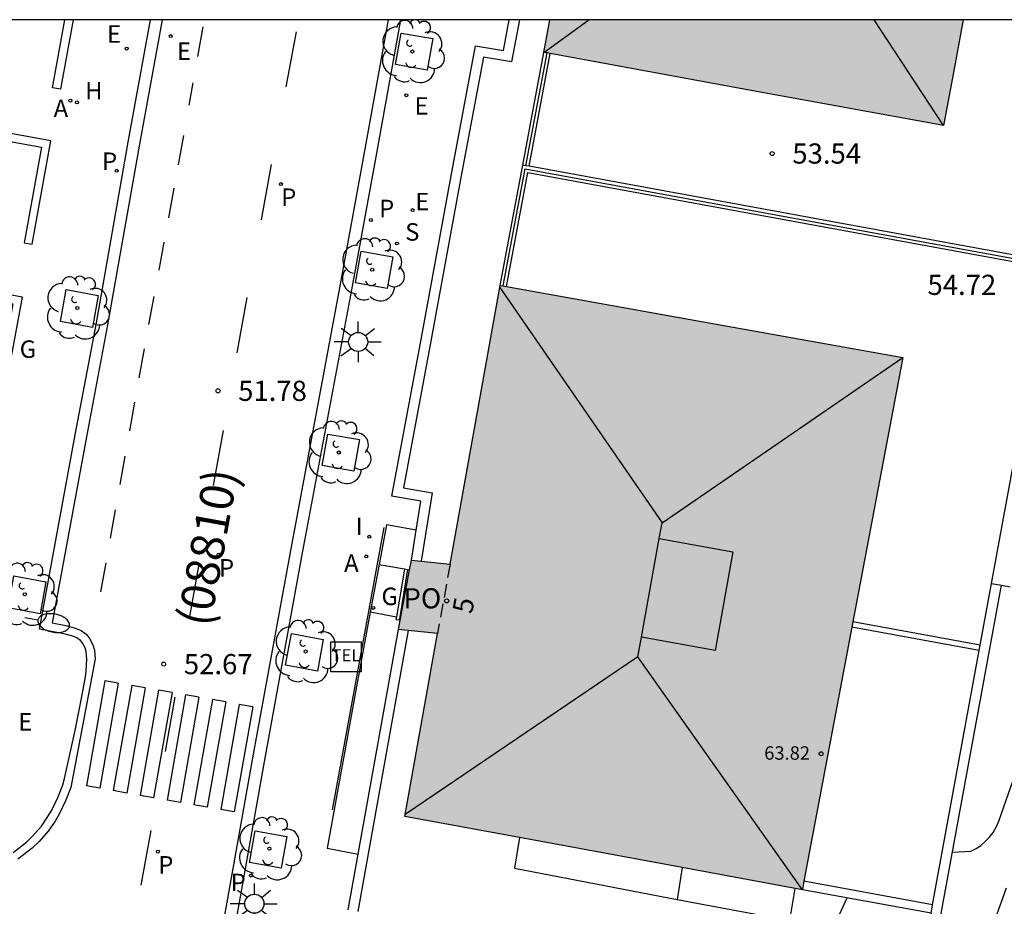
# Model space of a CAD drawing. Units: millimetres. Extents: x 582043 to 582394, y 4795040 to 4795290.
# Drawn here: x 582100 to 582136, y 4795257 to 4795290 of the extents above; entities that cross this region are included whole.
import ezdxf
from ezdxf.enums import TextEntityAlignment as Align

# ---------------------------------------------------------------- set-up
doc = ezdxf.new("R2010")
doc.units = ezdxf.units.MM
doc.linetypes.add('TRAZOS_NORMALES', pattern=[0.75, 0.5, -0.25])
for name, color, linetype in [('010106', 9, 'Continuous'), ('020104', 34, 'Continuous'), ('020204', 9, 'Continuous'), ('020308', 9, 'Continuous'), ('060108', 9, 'Continuous'), ('060113', 4, 'Continuous'), ('060117', 9, 'Continuous'), ('060121', 9, 'Continuous'), ('060124', 9, 'Continuous'), ('060126', 9, 'Continuous'), ('060144', 9, 'Continuous'), ('070105', 6, 'Continuous'), ('070108', 9, 'VALLA'), ('080104', 9, 'TRAZOS_NORMALES'), ('080109', 9, 'Continuous'), ('080110', 9, 'Continuous'), ('080201', 9, 'Continuous'), ('080202', 9, 'Continuous'), ('080302', 9, 'Continuous'), ('080303', 9, 'Continuous'), ('080308', 9, 'Continuous'), ('080315', 9, 'Continuous'), ('090205', 9, 'Continuous'), ('100101', 9, 'Continuous'), ('100105', 3, 'Continuous'), ('100202', 3, 'Continuous'), ('200204', 4, 'Continuous'), ('200205', 4, 'Continuous'), ('200304', 4, 'Continuous'), ('200305', 4, 'Continuous'), ('210102', 4, 'Continuous'), ('210203', 4, 'Continuous'), ('210204', 9, 'Continuous'), ('210303', 4, 'Continuous'), ('210304', 9, 'Continuous'), ('220205', 1, 'Continuous'), ('220207', 9, 'Continuous'), ('220305', 1, 'Continuous'), ('220307', 9, 'Continuous'), ('230204', 9, 'Continuous'), ('230304', 9, 'Continuous'), ('250202', 9, 'Continuous'), ('250206', 9, 'Continuous'), ('260101', 9, 'Continuous'), ('270204', 9, 'Continuous'), ('270304', 9, 'Continuous'), ('990501', 21, 'Continuous')]:
    doc.layers.add(name, color=color, linetype=linetype)
doc.layers.add('080111', color=7, linetype='Continuous', lineweight=30)
doc.styles.add('ARIAL', font='ARIAL.TTF', dxfattribs={"height": 1})
doc.styles.add('ARIALI', font='ARIALI.TTF', dxfattribs={"height": 1})
doc.styles.add('ROMANS', font='romans__.ttf', dxfattribs={"height": 1})
doc.styles.get("Standard").update_dxf_attribs({"font": 'ARIAL.TTF'})
doc.linetypes.add('VALLA', pattern='A,1,[200,DONOSTI.shx,S=0.1,R=0,X=0,Y=0],1', length=2)

# ---------------------------------------------------------------- blocks, each defined once
blk = doc.blocks.new('REIND')
blk.add_circle((0, 0), 0.055)
blk = doc.blocks.new('FAROLA')
for p, q in [((0, 0.355), (0, 0.755)), ((-0.63, 0.51), (-0.255, 0.245)), ((0.605, 0.49), (0.276, 0.223)), ((-0.355, 0), (-0.895, 0)), ((0.355, 0), (0.855, 0)), ((-0.65, -0.52), (-0.255, -0.24)), ((0, -0.355), (0, -0.755)), ((0.585, -0.52), (0.256, -0.246))]:
    blk.add_line(p, q)
blk.add_circle((0, 0), 0.355)
blk = doc.blocks.new('FAREDI')
blk.add_line((0, 0), (0.5, 0))
blk.add_lwpolyline([(0.5, 0, 0.159986), (0.538, -0.117, 0.106322), (0.675, -0.238, 0.071006), (0.858, -0.309, 0.057309), (1.099, -0.337, 0.057309), (1.339, -0.309, 0.071006), (1.522, -0.238, 0.106322), (1.659, -0.117, 0.159986), (1.697, 0, 0.159986), (1.659, 0.117, 0.106322), (1.522, 0.238, 0.071006), (1.339, 0.309, 0.057309), (1.099, 0.337, 0.057309), (0.858, 0.309, 0.071006), (0.675, 0.238, 0.106322), (0.538, 0.117, 0.159986)], format="xyb", close=True)
blk = doc.blocks.new('REGAS')
blk.add_circle((0, 0), 0.055)
blk = doc.blocks.new('REGALU')
blk.add_circle((0, 0), 0.055)
blk = doc.blocks.new('REGELE')
blk.add_circle((0, 0), 0.055)
blk = doc.blocks.new('SANEA')
blk.add_circle((0, 0), 0.055)
blk = doc.blocks.new('PLUVI2')
blk.add_circle((0, 0), 0.055)
blk = doc.blocks.new('ABAS')
blk.add_circle((0, 0), 0.055)
blk = doc.blocks.new('HIDRAN')
blk.add_circle((0, 0), 0.055)
blk = doc.blocks.new('ARBOL')
blk.add_circle((0, 0), 0.0587)
for centre, radius, start, end in [((-0.28, 0.855), 0.3, 359.2878, 173.6078), ((0.097, 0.97), 0.21, 23.1565, 160.4665), ((0.438, 0.881), 0.24, 301.578, 139.328), ((-0.564, 0.381), 0.532, 92.28, 254.58), ((-0.091, 0.321), 0.12, 119.14, 310.56), ((0.656, 0.288), 0.443, 319.8556, 114.7656), ((0.819, -0.249), 0.383, 235.5275, 62.0275), ((-0.556, -0.339), 0.555, 142.64, 266.54), ((-0.039, -0.384), 0.21, 189.64, 323.88), ((0.299, -0.624), 0.532, 224.67, 0.24), ((-0.301, -0.676), 0.45, 213.78, 295.32)]:
    blk.add_arc(centre, radius, start, end)
blk = doc.blocks.new('CATELE')
blk.add_lwpolyline([(0.56, 0.56), (0.56, -0.56), (-0.56, -0.56), (-0.56, 0.56)], close=True)
at = {"style": 'ROMANS'}
blk.add_text('TEL', height=0.453, dxfattribs=at).set_placement((0, 0), align=Align.MIDDLE)
blk = doc.blocks.new('BloquePortal')
blk.add_circle((0, 0), 0.075)
at = {"flags": 5}
blk.add_attdef('INDICE', text='', height=0.75, dxfattribs=at).set_placement((0, 0), align=Align.MIDDLE_CENTER)
blk = doc.blocks.new('PUNTO')
blk.add_circle((0, 0), 0.075)
blk = doc.blocks.new('COTAPU')
blk.add_circle((0, 0), 0.075)

msp = doc.modelspace()

# ---------------------------------------------------------------- hatches: boundary and pattern name
at = {"layer": '990501'}
for points in [[(582134.426, 4795288.229), (582134.79, 4795290.199), (582119.42, 4795290.199), (582119.309, 4795289.591), (582119.198, 4795288.982), (582126.63, 4795287.62), (582134.061, 4795286.258)], [(582130.68, 4795267.725), (582132.55, 4795277.63), (582125.06, 4795278.971), (582117.57, 4795280.312), (582115.705, 4795269.931), (582114.267, 4795270.088), (582113.788, 4795267.503), (582115.243, 4795267.36), (582114.019, 4795260.545), (582128.81, 4795257.819)]]:
    msp.add_hatch(color=256, dxfattribs=at).paths.add_polyline_path(points)

# ---------------------------------------------------------------- linework, layer by layer
at = {"layer": '010106', "flags": 128}
msp.add_lwpolyline([(582044.181, 4795040.208), (582394.171, 4795040.2), (582394.177, 4795290.193), (582044.187, 4795290.201)], close=True, dxfattribs=at)
at = {"layer": '020104', "flags": 128}
for points, elevation in [([(582134.393, 4795259.22), (582135.075, 4795259.257), (582135.267, 4795259.354), (582135.443, 4795259.47), (582135.613, 4795259.612), (582135.76, 4795259.768), (582135.902, 4795259.953), (582136.031, 4795260.169), (582136.117, 4795260.366), (582136.493, 4795261.437), (582136.901, 4795262.588), (582137.285, 4795263.699), (582137.677, 4795264.823), (582137.984, 4795265.907), (582138.146, 4795266.314), (582138.307, 4795266.463), (582139.073, 4795267.25), (582139.783, 4795268.166), (582140.014, 4795268.522), (582140.52, 4795269.488), (582141.046, 4795270.538), (582141.472, 4795271.486), (582141.619, 4795272.044)], 58), ([(582129.564, 4795242.323), (582129.891, 4795243.636), (582130.055, 4795244.711), (582130.331, 4795245.71), (582130.692, 4795246.792), (582131.103, 4795247.879), (582131.521, 4795248.941), (582132.023, 4795249.925), (582132.632, 4795250.893), (582133.259, 4795251.805), (582133.946, 4795252.695), (582134.595, 4795253.567), (582135.104, 4795254.538), (582135.554, 4795255.659), (582135.988, 4795256.745), (582136.404, 4795257.89)], 58.5), ([(582119.163, 4795252.823), (582119.61, 4795253.109), (582120.23, 4795253.326), (582120.465, 4795253.362), (582121.538, 4795253.459), (582122.658, 4795253.435), (582123.764, 4795253.452), (582124.938, 4795253.597), (582125.98, 4795254.011), (582127.042, 4795254.408), (582128.048, 4795254.792), (582128.998, 4795255.366), (582129.79, 4795256.138), (582129.911, 4795256.326), (582130.012, 4795256.521), (582130.479, 4795257.513)], 55.5)]:
    msp.add_lwpolyline(points, dxfattribs=dict(at, elevation=elevation))
at = {"layer": '060108'}
for points in [[(582113.858, 4795290.199, 50.56), (582112.948, 4795285.102, 50.983), (582112.037, 4795280.143, 51.417), (582110.187, 4795270.225, 52.302), (582108.83, 4795262.785, 52.974), (582107.936, 4795257.765, 53.452), (582106.49, 4795249.634, 54.078), (582105.02, 4795241.618, 54.708), (582103.003, 4795230.936, 55.553), (582102.009, 4795225.59, 55.968), (582101.406, 4795222.292, 56.213), (582100.203, 4795215.695, 56.659), (582099.003, 4795209.093, 57.053), (582098.204, 4795204.692, 57.291), (582096.607, 4795195.887, 57.722), (582095.811, 4795191.559, 57.917), (582094.194, 4795182.904, 58.286), (582093.009, 4795176.406, 58.558), (582092.255, 4795172.07, 58.743), (582091.894, 4795169.899, 58.838), (582091.377, 4795166.64, 58.984), (582091.128, 4795164.91, 59.066), (582090.658, 4795161.66, 59.254), (582090.537, 4795160.767, 59.315)], [(582099.454, 4795259.211, 53.33), (582099.964, 4795259.605, 53.342), (582100.196, 4795259.824, 53.335), (582100.512, 4795260.191, 53.312), (582100.753, 4795260.54, 53.281), (582100.894, 4795260.78, 53.256), (582101.134, 4795261.281, 53.192), (582101.307, 4795261.726, 53.123), (582101.372, 4795261.955, 53.09), (582101.762, 4795263.749, 52.888), (582102.021, 4795265.072, 52.78), (582102.144, 4795265.737, 52.751), (582102.175, 4795265.957, 52.749), (582102.202, 4795266.401, 52.751), (582102.174, 4795266.68, 52.748), (582102.132, 4795266.819, 52.741), (582102.031, 4795267.016, 52.723), (582101.962, 4795267.098, 52.713), (582101.83, 4795267.193, 52.699), (582101.672, 4795267.26, 52.684), (582101.348, 4795267.345, 52.657), (582100.438, 4795267.523, 52.613), (582101.767, 4795274.747, 52.009), (582102.555, 4795278.923, 51.639), (582103.737, 4795285.637, 51.015), (582104.566, 4795290.199, 50.59)]]:
    msp.add_polyline3d(points, dxfattribs=at)
at = {"layer": '060113'}
for points in [[(582113.4, 4795290.199, 50.467), (582112.505, 4795285.182, 50.883), (582111.595, 4795280.225, 51.317), (582109.745, 4795270.307, 52.202), (582108.387, 4795262.865, 52.874), (582107.493, 4795257.844, 53.352), (582106.047, 4795249.714, 53.978), (582104.578, 4795241.7, 54.608), (582102.561, 4795231.019, 55.453), (582101.567, 4795225.672, 55.868), (582100.964, 4795222.373, 56.113), (582099.761, 4795215.775, 56.559), (582098.561, 4795209.173, 56.953), (582097.761, 4795204.772, 57.191), (582096.165, 4795195.968, 57.622), (582095.369, 4795191.641, 57.817), (582093.752, 4795182.986, 58.186), (582092.566, 4795176.485, 58.458), (582091.811, 4795172.145, 58.643), (582091.45, 4795169.971, 58.738), (582090.932, 4795166.707, 58.884), (582090.684, 4795164.974, 58.966), (582090.213, 4795161.723, 59.154), (582090.09, 4795160.823, 59.215)], [(582104.996, 4795290.199, 50.483), (582104.153, 4795285.563, 50.915), (582102.971, 4795278.847, 51.539), (582102.183, 4795274.67, 51.909), (582100.909, 4795267.747, 52.533), (582101.417, 4795267.648, 52.557), (582101.773, 4795267.555, 52.584), (582101.983, 4795267.466, 52.599), (582102.175, 4795267.328, 52.613), (582102.291, 4795267.189, 52.623), (582102.421, 4795266.936, 52.641), (582102.48, 4795266.741, 52.648), (582102.514, 4795266.407, 52.651), (582101.602, 4795261.627, 53.023), (582101.419, 4795261.157, 53.092), (582101.169, 4795260.634, 53.156), (582101.015, 4795260.373, 53.181), (582100.758, 4795260.001, 53.212), (582100.421, 4795259.609, 53.235), (582100.166, 4795259.368, 53.242), (582099.633, 4795258.956, 53.23)]]:
    msp.add_polyline3d(points, dxfattribs=at)
at = {"layer": '060117'}
for points in [[(582114.446, 4795271.205, 52.294), (582113.342, 4795271.397, 52.289), (582113.07, 4795269.922, 52.403)], [(582113.07, 4795269.922, 52.403), (582112.741, 4795268.144, 52.541)], [(582113.07, 4795269.922, 52.215), (582114.008, 4795269.758, 52.219)], [(582114.008, 4795269.758, 52.219), (582114.128, 4795269.737, 52.22)], [(582114.128, 4795269.737, 52.22), (582114.2, 4795269.725, 52.221)]]:
    msp.add_polyline3d(points, dxfattribs=at)
at = {"layer": '060121'}
for points in [[(582124.334, 4795258.644, 54.989), (582124.152, 4795257.453, 54.187)], [(582124.152, 4795257.453, 54.187), (582128.349, 4795256.68, 55.18), (582128.54, 4795257.869, 55.24)]]:
    msp.add_polyline3d(points, dxfattribs=at)
at = {"layer": '060124'}
msp.add_polyline3d([(582118.287, 4795259.758, 55.152), (582118.103, 4795258.626, 55.152), (582124.152, 4795257.453, 54.187)], dxfattribs=at)
at = {"layer": '060126'}
for points in [[(582112.741, 4795268.144, 52.541), (582112.181, 4795265.109, 52.777), (582111.142, 4795259.362, 53.35)], [(582113.709, 4795267.966, 52.05), (582112.741, 4795268.144, 52.073)], [(582111.142, 4795259.362, 53.35), (582112.292, 4795259.144, 53.362)]]:
    msp.add_polyline3d(points, dxfattribs=at)
at = {"layer": '060144'}
msp.add_polyline3d([(582113.247, 4795271.306, 53.417), (582111.323, 4795260.788, 54.195)], dxfattribs=at)
at = {"layer": '070105'}
for points in [[(582101.691, 4795290.2, 51.535), (582101.218, 4795287.616, 51.755), (582100.922, 4795287.67, 51.754), (582101.385, 4795290.2, 51.54)], [(582114.446, 4795271.205, 52.245), (582114.619, 4795272.285, 52.251), (582113.544, 4795272.47, 52.174), (582114.634, 4795278.301, 51.646), (582115.746, 4795284.393, 51.078), (582116.657, 4795289.23, 50.679), (582117.692, 4795289.054, 50.668), (582117.909, 4795290.199, 50.606)], [(582118.411, 4795284.787, 54.929), (582119.198, 4795288.982, 52.512)], [(582118.646, 4795284.744, 52.917), (582119.434, 4795288.939, 52.512)], [(582095.841, 4795286.302, 52.126), (582100.516, 4795285.45, 51.943), (582099.866, 4795281.896, 52.245), (582100.161, 4795281.842, 52.245), (582100.865, 4795285.691, 51.918), (582095.893, 4795286.598, 52.125)], [(582117.57, 4795280.312, 53.35), (582118.411, 4795284.787, 54.929)], [(582118.528, 4795284.766, 53.925), (582118.411, 4795284.787, 54.929)], [(582118.646, 4795284.744, 52.917), (582118.528, 4795284.766, 53.925)], [(582138.044, 4795281.183, 54.929), (582118.646, 4795284.744, 52.917)], [(582117.806, 4795280.27, 53.347), (582118.603, 4795284.507, 52.943), (582138.001, 4795280.947, 54.929)], [(582135.848, 4795269.218, 57.553), (582138.001, 4795280.947, 54.929)], [(582094.808, 4795280.475, 52.681), (582099.451, 4795279.628, 52.437), (582098.795, 4795276.043, 52.742), (582099.09, 4795275.989, 52.742), (582099.8, 4795279.869, 52.412), (582094.861, 4795280.771, 52.681)], [(582114.267, 4795270.088, 52.24), (582114.446, 4795271.205, 52.245)], [(582133.594, 4795256.941, 58.27), (582133.544, 4795256.669, 58.291), (582133.912, 4795256.601, 58.291), (582136.216, 4795269.151, 57.313)], [(582135.425, 4795266.917, 57.488), (582135.848, 4795269.218, 57.553)], [(582135.848, 4795269.218, 57.553), (582136.216, 4795269.151, 57.553)], [(582136.216, 4795269.151, 57.553), (582136.538, 4795269.092, 57.553)], [(582135.425, 4795266.917, 55.355), (582130.691, 4795267.786, 55.355)], [(582112.292, 4795259.144, 53.26), (582113.788, 4795267.503, 52.093)], [(582135.389, 4795266.721, 55.355), (582130.654, 4795267.59, 55.355)], [(582133.652, 4795257.258, 58.245), (582135.389, 4795266.721, 57.504)], [(582135.389, 4795266.721, 57.504), (582135.425, 4795266.917, 57.488)], [(582111.92, 4795257.067, 53.549), (582112.292, 4795259.144, 53.26)], [(582133.594, 4795256.941, 58.27), (582128.81, 4795257.819, 55.196)], [(582133.652, 4795257.258, 55.196), (582128.87, 4795258.135, 55.196)], [(582133.594, 4795256.941, 58.27), (582133.652, 4795257.258, 58.245)]]:
    msp.add_polyline3d(points, dxfattribs=at)
at = {"layer": '070108'}
for points in [[(582118.528, 4795284.766, 52.917), (582119.316, 4795288.961, 52.512)], [(582117.688, 4795280.291, 53.35), (582118.506, 4795284.648, 52.928), (582138.022, 4795281.065, 54.929)]]:
    msp.add_polyline3d(points, dxfattribs=at)
at = {"layer": '080104'}
msp.add_polyline3d([(582115.705, 4795269.931, 53.96), (582115.243, 4795267.36, 54.111)], dxfattribs=at)
at = {"layer": '080109'}
for points in [[(582119.198, 4795288.982, 62.095), (582120.862, 4795290.199, 62.611)], [(582134.061, 4795286.258, 62.123), (582131.485, 4795290.199, 63.287)], [(582117.555, 4795280.227, 64.262), (582123.591, 4795271.479, 66.487)], [(582123.591, 4795271.479, 66.487), (582132.55, 4795277.63, 63.811)], [(582123.485, 4795270.89, 66.489), (582123.591, 4795271.479, 66.487)], [(582122.693, 4795266.491, 66.503), (582122.824, 4795267.221, 66.501)], [(582122.693, 4795266.491, 66.503), (582114.032, 4795260.615, 64.232)], [(582128.81, 4795257.819, 63.811), (582122.693, 4795266.491, 66.503)]]:
    msp.add_polyline3d(points, dxfattribs=at)
at = {"layer": '080110'}
msp.add_polyline3d([(582123.485, 4795270.89, 66.489), (582126.228, 4795270.396, 66.305), (582125.567, 4795266.727, 66.317), (582122.824, 4795267.221, 66.501)], close=True, dxfattribs=at)
at = {"layer": '080111'}
for points in [[(582119.198, 4795288.982, 52.512), (582119.309, 4795289.591, 52.487), (582119.42, 4795290.199, 52.461)], [(582134.79, 4795290.199, 62.115), (582134.426, 4795288.229, 62.119), (582134.061, 4795286.258, 62.123), (582126.63, 4795287.62, 62.109), (582119.434, 4795288.939, 52.816)], [(582119.316, 4795288.961, 52.664), (582119.198, 4795288.982, 52.512)], [(582119.434, 4795288.939, 52.816), (582119.316, 4795288.961, 52.664)], [(582115.705, 4795269.931, 53.96), (582117.57, 4795280.312, 63.811)], [(582117.57, 4795280.312, 63.811), (582117.688, 4795280.291, 63.811)], [(582117.688, 4795280.291, 63.811), (582117.806, 4795280.27, 63.811)], [(582117.806, 4795280.27, 63.811), (582125.06, 4795278.971, 63.811), (582132.55, 4795277.63, 63.811), (582130.691, 4795267.786, 63.811)], [(582114.2, 4795269.725, 52.219), (582114.267, 4795270.088, 52.24)], [(582114.267, 4795270.088, 52.24), (582114.635, 4795270.048, 52.68)], [(582114.635, 4795270.048, 52.68), (582115.705, 4795269.931, 53.96)], [(582113.788, 4795267.503, 52.093), (582114.2, 4795269.725, 52.219)], [(582130.691, 4795267.786, 63.811), (582130.68, 4795267.725, 63.811), (582130.654, 4795267.59, 63.811)], [(582114.151, 4795267.467, 52.596), (582113.788, 4795267.503, 52.093)], [(582118.287, 4795259.758, 57.195), (582114.019, 4795260.545, 54.511), (582115.243, 4795267.36, 54.111)], [(582115.243, 4795267.36, 54.111), (582114.151, 4795267.467, 52.596)], [(582130.654, 4795267.59, 63.811), (582128.87, 4795258.135, 63.811)], [(582124.334, 4795258.644, 60.997), (582118.287, 4795259.758, 57.195)], [(582128.54, 4795257.869, 63.641), (582124.334, 4795258.644, 60.997)], [(582128.81, 4795257.819, 63.811), (582128.54, 4795257.869, 63.641)], [(582128.87, 4795258.135, 63.811), (582128.81, 4795257.819, 63.811)]]:
    msp.add_polyline3d(points, dxfattribs=at)
at = {"layer": '100101'}
for points in [[(582113.892, 4795289.704, 50.593), (582115.067, 4795289.495, 50.628), (582114.858, 4795288.319, 50.628), (582113.683, 4795288.528, 50.593), (582113.892, 4795289.704, 50.593)], [(582112.399, 4795281.582, 51.333), (582113.575, 4795281.373, 51.368), (582113.366, 4795280.197, 51.368), (582112.19, 4795280.406, 51.333), (582112.399, 4795281.582, 51.333)], [(582101.435, 4795280.154, 51.609), (582102.625, 4795279.94, 51.59), (582102.411, 4795278.75, 51.59), (582101.221, 4795278.964, 51.609), (582101.435, 4795280.154, 51.609)], [(582111.157, 4795274.779, 51.956), (582112.333, 4795274.57, 51.991), (582112.124, 4795273.394, 51.991), (582110.948, 4795273.603, 51.956), (582111.157, 4795274.779, 51.956)], [(582099.483, 4795269.497, 52.568), (582100.673, 4795269.283, 52.549), (582100.459, 4795268.093, 52.549), (582099.269, 4795268.307, 52.568), (582099.483, 4795269.497, 52.568)], [(582109.592, 4795266.178, 52.732), (582109.811, 4795267.357, 52.614), (582110.99, 4795267.138, 52.614), (582110.771, 4795265.959, 52.732), (582109.592, 4795266.178, 52.732)], [(582108.242, 4795258.838, 53.405), (582108.461, 4795260.017, 53.287), (582109.64, 4795259.798, 53.287), (582109.421, 4795258.619, 53.405), (582108.242, 4795258.838, 53.405)]]:
    msp.add_polyline3d(points, dxfattribs=at)
at = {"layer": '100105'}
for points in [[(582118.285, 4795290.199, 50.602), (582117.987, 4795288.629, 50.682), (582116.953, 4795288.805, 50.679), (582116.109, 4795284.326, 51.078), (582114.997, 4795278.234, 51.646), (582113.976, 4795272.771, 52.207), (582115.041, 4795272.587, 52.244), (582114.635, 4795270.048, 52.241)], [(582114.151, 4795267.467, 52.089), (582112.277, 4795257.003, 53.549)]]:
    msp.add_polyline3d(points, dxfattribs=at)
at = {"layer": '210102'}
for points in [[(582114.008, 4795269.758, 52.051), (582113.709, 4795267.966, 52.057)], [(582114.128, 4795269.737, 52.051), (582113.835, 4795267.982, 52.058), (582113.815, 4795267.862, 52.059)], [(582113.709, 4795267.966, 52.057), (582113.694, 4795267.877, 52.058), (582113.815, 4795267.862, 52.059)]]:
    msp.add_polyline3d(points, dxfattribs=at)
at = {"layer": '260101'}
for points in [[(582106.516, 4795289.933, 50.541), (582106.318, 4795288.829, 50.613)], [(582109.979, 4795289.747, 50.577), (582109.594, 4795287.702, 50.757)], [(582106.142, 4795287.852, 50.709), (582105.992, 4795287.021, 50.785)], [(582105.788, 4795285.889, 50.909), (582105.591, 4795284.801, 50.985)], [(582109.054, 4795284.806, 51.029), (582108.677, 4795282.747, 51.201)], [(582105.433, 4795283.933, 51.079), (582105.23, 4795282.827, 51.169)], [(582105.062, 4795281.918, 51.283), (582104.872, 4795280.884, 51.335)], [(582104.692, 4795279.904, 51.429), (582104.498, 4795278.85, 51.535)], [(582108.154, 4795279.866, 51.469), (582107.783, 4795277.806, 51.653)], [(582104.334, 4795277.954, 51.625), (582104.137, 4795276.87, 51.727)], [(582103.975, 4795275.97, 51.801), (582103.783, 4795274.901, 51.891)], [(582107.263, 4795274.913, 51.891), (582106.892, 4795272.858, 52.079)], [(582103.613, 4795273.95, 52.001), (582103.426, 4795272.904, 52.087)], [(582103.258, 4795271.961, 52.173), (582103.07, 4795270.909, 52.255)], [(582102.905, 4795269.984, 52.329), (582102.713, 4795268.909, 52.437)], [(582106.366, 4795269.94, 52.367), (582106.001, 4795267.914, 52.547)], [(582102.866, 4795265.599, 52.749), (582102.18, 4795261.683, 53.052)], [(582103.366, 4795265.511, 52.748), (582102.68, 4795261.595, 53.051)], [(582103.366, 4795265.511, 52.748), (582102.866, 4795265.599, 52.749)], [(582103.866, 4795265.423, 52.747), (582103.18, 4795261.507, 53.05)], [(582104.366, 4795265.335, 52.746), (582103.68, 4795261.419, 53.049)], [(582104.366, 4795265.335, 52.746), (582103.866, 4795265.423, 52.747)], [(582104.866, 4795265.247, 52.745), (582104.18, 4795261.331, 53.048)], [(582105.366, 4795265.159, 52.744), (582104.68, 4795261.243, 53.047)], [(582105.366, 4795265.159, 52.744), (582104.866, 4795265.247, 52.745)], [(582105.473, 4795264.988, 52.803), (582105.107, 4795262.962, 52.98)], [(582105.866, 4795265.071, 52.743), (582105.18, 4795261.155, 53.046)], [(582106.366, 4795264.983, 52.742), (582105.68, 4795261.067, 53.045)], [(582106.366, 4795264.983, 52.742), (582105.866, 4795265.071, 52.743)], [(582106.866, 4795264.895, 52.741), (582106.18, 4795260.979, 53.044)], [(582107.366, 4795264.807, 52.74), (582106.68, 4795260.891, 53.043)], [(582107.366, 4795264.807, 52.74), (582106.866, 4795264.895, 52.741)], [(582107.866, 4795264.719, 52.739), (582107.18, 4795260.803, 53.042)], [(582108.366, 4795264.631, 52.738), (582107.68, 4795260.715, 53.041)], [(582108.366, 4795264.631, 52.738), (582107.866, 4795264.719, 52.739)], [(582102.68, 4795261.595, 53.051), (582102.18, 4795261.683, 53.052)], [(582103.68, 4795261.419, 53.049), (582103.18, 4795261.507, 53.05)], [(582104.68, 4795261.243, 53.047), (582104.18, 4795261.331, 53.048)], [(582105.68, 4795261.067, 53.045), (582105.18, 4795261.155, 53.046)], [(582106.68, 4795260.891, 53.043), (582106.18, 4795260.979, 53.044)], [(582107.68, 4795260.715, 53.041), (582107.18, 4795260.803, 53.042)], [(582104.573, 4795260.028, 53.244), (582104.201, 4795257.991, 53.416)]]:
    msp.add_polyline3d(points, dxfattribs=at)

# ---------------------------------------------------------------- block references
at = {"layer": '020204', "rotation": 359.9987685839998}
for p in [(582127.687, 4795285.219, 53.54), (582107.077, 4795276.388, 51.78), (582105.057, 4795266.216, 52.672)]:
    msp.add_blockref('COTAPU', p, dxfattribs=at)
at = {"layer": '080201', "rotation": 359.9987685839998}
msp.add_blockref('PUNTO', (582129.507, 4795262.879, 63.817), dxfattribs=at)
at = {"layer": '080202', "rotation": 359.9987685839998}
msp.add_blockref('BloquePortal', (582115.581, 4795268.569), dxfattribs=at)
at = {"layer": '090205', "rotation": 359.9987685839998}
msp.add_blockref('CATELE', (582111.837, 4795266.487, 52.702), dxfattribs=at)
at = {"layer": '100202', "rotation": 359.9987685839998}
for p in [(582114.304, 4795289.017, 50.725), (582112.812, 4795280.895, 51.465), (582101.843, 4795279.472, 51.664), (582111.57, 4795274.092, 52.088), (582099.891, 4795268.815, 52.623), (582110.337, 4795266.687, 52.773), (582108.987, 4795259.347, 53.447)]:
    msp.add_blockref('ARBOL', p, dxfattribs=at)
at = {"layer": '200204', "rotation": 359.9987685839998}
msp.add_blockref('HIDRAN', (582101.829, 4795287.124, 50.976), dxfattribs=at)
at = {"layer": '200205', "rotation": 359.9987685839998}
for p in [(582101.586, 4795287.188, 50.977), (582112.591, 4795270.225, 52.38)]:
    msp.add_blockref('ABAS', p, dxfattribs=at)
at = {"layer": '210203', "rotation": 359.9987685839998}
for p in [(582103.312, 4795284.577, 51.148), (582109.416, 4795284.083, 51.095), (582112.764, 4795282.744, 51.22), (582107.103, 4795270.289, 52.341), (582104.843, 4795259.236, 53.321), (582108.3, 4795258.345, 53.448)]:
    msp.add_blockref('PLUVI2', p, dxfattribs=at)
at = {"layer": '210204', "rotation": 359.9987685839998}
msp.add_blockref('SANEA', (582113.733, 4795281.871, 51.313), dxfattribs=at)
at = {"layer": '220205', "rotation": 359.9987685839998}
for p in [(582105.319, 4795289.589, 50.593), (582103.68, 4795289.126, 50.753), (582114.08, 4795287.387, 50.802)]:
    msp.add_blockref('REGELE', p, dxfattribs=at)
at = {"layer": '220207', "rotation": 359.9987685839998}
msp.add_blockref('REGALU', (582114.311, 4795283.115, 51.207), dxfattribs=at)
at = {"layer": '230204', "rotation": 359.9987685839998}
msp.add_blockref('REGAS', (582112.85, 4795268.307, 52.056), dxfattribs=at)
at = {"layer": '250202', "rotation": 348.7251685891929}
msp.add_blockref('FAREDI', (582099.892, 4795267.957, 52.63), dxfattribs=at)
at = {"layer": '250206', "rotation": 359.9987685839998}
for p in [(582112.29, 4795278.207, 51.61), (582108.428, 4795257.299, 53.522)]:
    msp.add_blockref('FAROLA', p, dxfattribs=at)
at = {"layer": '270204', "rotation": 359.9987685839998}
msp.add_blockref('REIND', (582112.702, 4795270.956, 52.317), dxfattribs=at)

# ---------------------------------------------------------------- texts
at = {"layer": '020308', "style": 'ARIAL'}
for s, p in [('53.54', (582128.437, 4795284.844, 53.538)), ('54.72', (582133.463, 4795279.956, 54.72)), ('51.78', (582107.827, 4795276.013, 51.779)), ('52.67', (582105.807, 4795265.841, 52.671))]:
    msp.add_text(s, height=0.75, rotation=359.9988, dxfattribs=at).set_placement(p)
at = {"layer": '080302', "style": 'ARIAL'}
msp.add_text('(08810)', height=1.25, rotation=79.7035, dxfattribs=at).set_placement((582106.78, 4795267.561))
at = {"layer": '080303', "style": 'ARIAL'}
msp.add_text('63.82', height=0.5, rotation=359.9988, dxfattribs=at).set_placement((582127.391, 4795262.658, 63.815))
at = {"layer": '080308', "style": 'ARIALI'}
msp.add_text('5', height=0.75, rotation=79.7988, dxfattribs=at).set_placement((582116.524, 4795268.06))
at = {"layer": '080315', "style": 'ARIAL'}
msp.add_text('PO', height=0.75, rotation=359.9988, dxfattribs=at).set_placement((582113.974, 4795268.29))
at = {"layer": '200304', "style": 'ROMANS'}
msp.add_text('H', height=0.65, rotation=359.9988, dxfattribs=at).set_placement((582102.135, 4795287.23, 50.975))
at = {"layer": '200305', "style": 'ROMANS'}
for p in [(582100.965, 4795286.579, 50.976), (582111.768, 4795269.65, 52.379)]:
    msp.add_text('A', height=0.65, rotation=359.9988, dxfattribs=at).set_placement(p)
at = {"layer": '210303', "style": 'ROMANS'}
for p in [(582102.766, 4795284.608, 51.147), (582109.428, 4795283.269, 51.094), (582113.07, 4795282.85, 51.219), (582107.115, 4795269.475, 52.34), (582104.855, 4795258.422, 53.319), (582107.548, 4795257.766, 53.446)]:
    msp.add_text('P', height=0.65, rotation=359.9988, dxfattribs=at).set_placement(p)
at = {"layer": '210304', "style": 'ROMANS'}
msp.add_text('S', height=0.65, rotation=359.9988, dxfattribs=at).set_placement((582114.039, 4795281.977, 51.312))
at = {"layer": '220305', "style": 'ROMANS'}
for p in [(582102.95, 4795289.342, 50.752), (582105.551, 4795288.702, 50.592), (582114.386, 4795286.666, 50.801), (582099.65, 4795263.742, 53.056)]:
    msp.add_text('E', height=0.65, rotation=359.9988, dxfattribs=at).set_placement(p)
at = {"layer": '220307', "style": 'ROMANS'}
msp.add_text('E', height=0.65, rotation=359.9988, dxfattribs=at).set_placement((582114.415, 4795283.106, 51.206))
at = {"layer": '230304', "style": 'ROMANS'}
for p in [(582099.701, 4795277.614, 51.845), (582113.156, 4795268.413, 52.055)]:
    msp.add_text('G', height=0.65, rotation=359.9988, dxfattribs=at).set_placement(p)
at = {"layer": '270304', "style": 'ROMANS'}
msp.add_text('I', height=0.65, rotation=359.9988, dxfattribs=at).set_placement((582112.197, 4795271.019, 52.316))

doc.saveas('drawing.dxf')
